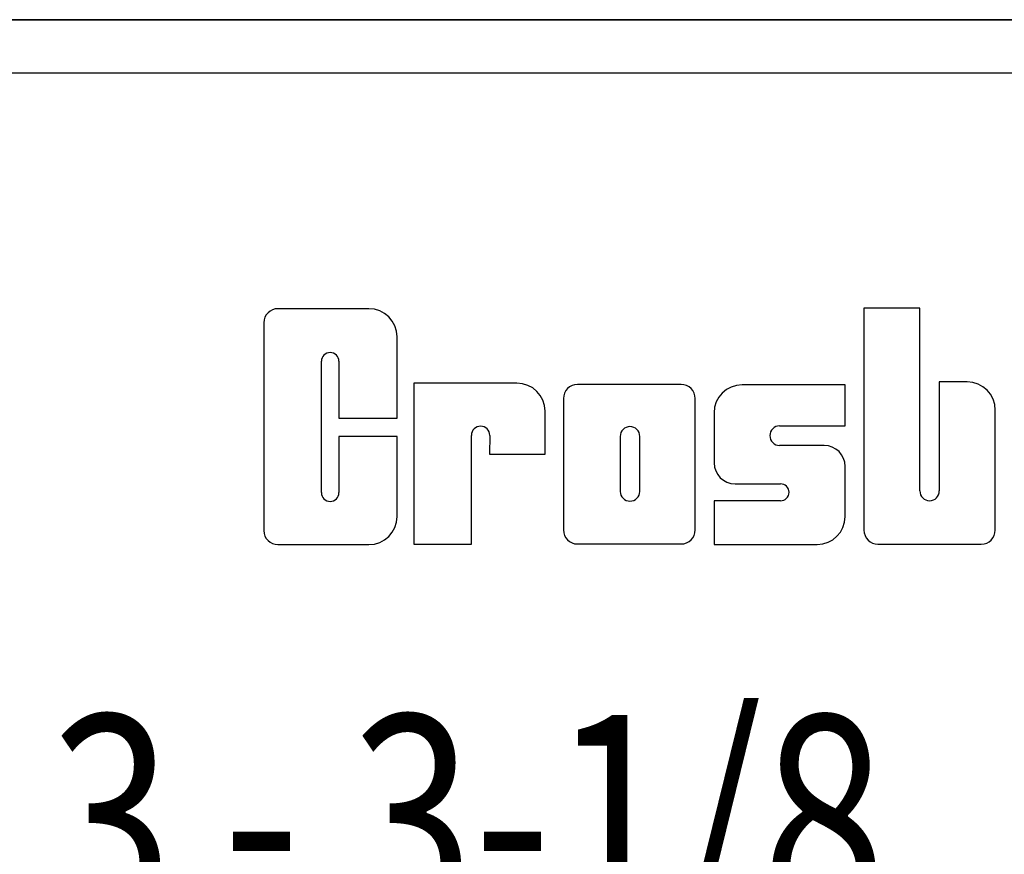
# Model space of a CAD drawing. Extents: x -5.9 to 21.2, y 8.8 to 33.5.
# Drawn here: x 7.8 to 12, y 26.9 to 30.5 of the extents above; entities that cross this region are included whole.
import ezdxf

# ---------------------------------------------------------------- set-up
doc = ezdxf.new("R2010")
doc.units = 0
doc.header["$LTSCALE"] = 0.605
doc.header["$MEASUREMENT"] = 0
doc.layers.get('0').update_dxf_attribs({"linetype": 'CONTINUOUS'})
doc.styles.get("Standard").update_dxf_attribs({"font": 'romans.shx', "width": 0.8})

msp = doc.modelspace()

# ---------------------------------------------------------------- linework, layer by layer
at = {"linetype": 'Continuous'}
for p, q in [((20.7704, 30.4824), (7.4491, 30.4824)), ((7.7157, 30.4824), (15.4791, 30.4824)), ((21.0194, 30.2542), (7.7157, 30.2542))]:
    msp.add_line(p, q, dxfattribs=at)
for p, q in [((9.2959, 29.2482), (8.9071, 29.2482)), ((11.4105, 29.2508), (11.4105, 28.3027)), ((11.6495, 29.2508), (11.4105, 29.2508)), ((11.6495, 28.4697), (11.6495, 29.2508)), ((8.8471, 29.1882), (8.8471, 28.3007)), ((9.4159, 28.7806), (9.4159, 29.1282)), ((9.0925, 28.4626), (9.0925, 29.0235)), ((9.1676, 29.0235), (9.1676, 28.7806)), ((9.4883, 28.9303), (9.4883, 28.2432)), ((9.9283, 28.9303), (9.4883, 28.9303)), ((10.6298, 28.9246), (10.1868, 28.9246)), ((11.3305, 28.9232), (10.8904, 28.9232)), ((11.3305, 28.7479), (11.3305, 28.9232)), ((11.7327, 28.9355), (11.7327, 28.4697)), ((11.8517, 28.9355), (11.7327, 28.9355)), ((10.1268, 28.8646), (10.1268, 28.3033)), ((10.6898, 28.3033), (10.6898, 28.8646)), ((11.9717, 28.3027), (11.9717, 28.8155)), ((9.1676, 28.7806), (9.4159, 28.7806)), ((10.0483, 28.6272), (10.0483, 28.8103)), ((10.7704, 28.8032), (10.7704, 28.5902)), ((11.0504, 28.7479), (11.3305, 28.7479)), ((9.1676, 28.7026), (9.1676, 28.4626)), ((9.4159, 28.7026), (9.1676, 28.7026)), ((9.4159, 28.3607), (9.4159, 28.7026)), ((9.7336, 28.2432), (9.7336, 28.7068)), ((9.8122, 28.7068), (9.8116, 28.6272)), ((10.3693, 28.7027), (10.3693, 28.468)), ((10.453, 28.468), (10.453, 28.7027)), ((11.2405, 28.6641), (11.0504, 28.6641)), ((9.8116, 28.6272), (10.0483, 28.6272)), ((11.3305, 28.3611), (11.3305, 28.5741)), ((10.8604, 28.5002), (11.0543, 28.5002)), ((10.7704, 28.4278), (10.7704, 28.2411)), ((11.0543, 28.4278), (10.7704, 28.4278)), ((8.9071, 28.2407), (9.2959, 28.2407)), ((9.4883, 28.2432), (9.7336, 28.2432)), ((10.1868, 28.2433), (10.6298, 28.2433)), ((10.7704, 28.2411), (11.2105, 28.2411)), ((11.4705, 28.2427), (11.9117, 28.2427))]:
    msp.add_line(p, q)
for centre, radius, start, end in [((8.9071, 29.1882), 0.06, 90, 180), ((9.2959, 29.1282), 0.12, 0, 90), ((9.1301, 29.0235), 0.0375, 0.0216, 180), ((9.9283, 28.8103), 0.12, 0, 90), ((10.1868, 28.8646), 0.06, 90, 180), ((10.6298, 28.8646), 0.06, 0, 90), ((10.8904, 28.8032), 0.12, 90, 180), ((11.8517, 28.8155), 0.12, 0, 90), ((9.7729, 28.7068), 0.0393, 0, 180), ((10.4112, 28.7027), 0.0419, 0, 180), ((11.0504, 28.706), 0.0419, 90, 270), ((11.2405, 28.5741), 0.09, 0, 90), ((10.8604, 28.5902), 0.09, 180, 270), ((11.0543, 28.464), 0.0362, 270, 90), ((9.1301, 28.4626), 0.0375, 180, 360), ((10.4112, 28.468), 0.0419, 180, 0), ((11.6911, 28.4697), 0.0416, 180, 0), ((9.2959, 28.3607), 0.12, 270, 0), ((11.2105, 28.3611), 0.12, 270, 0), ((8.9071, 28.3007), 0.06, 180, 270), ((10.1868, 28.3033), 0.06, 180, 270), ((10.6298, 28.3033), 0.06, 270, 0), ((11.4705, 28.3027), 0.06, 180, 270), ((11.9117, 28.3027), 0.06, 270, 0)]:
    msp.add_arc(centre, radius, start, end)

# ---------------------------------------------------------------- texts
at = {"width": 0.8}
msp.add_text('3 - 3-1/8', height=0.8726, dxfattribs=at).set_placement((7.9288, 26.6401))

doc.saveas('drawing.dxf')
